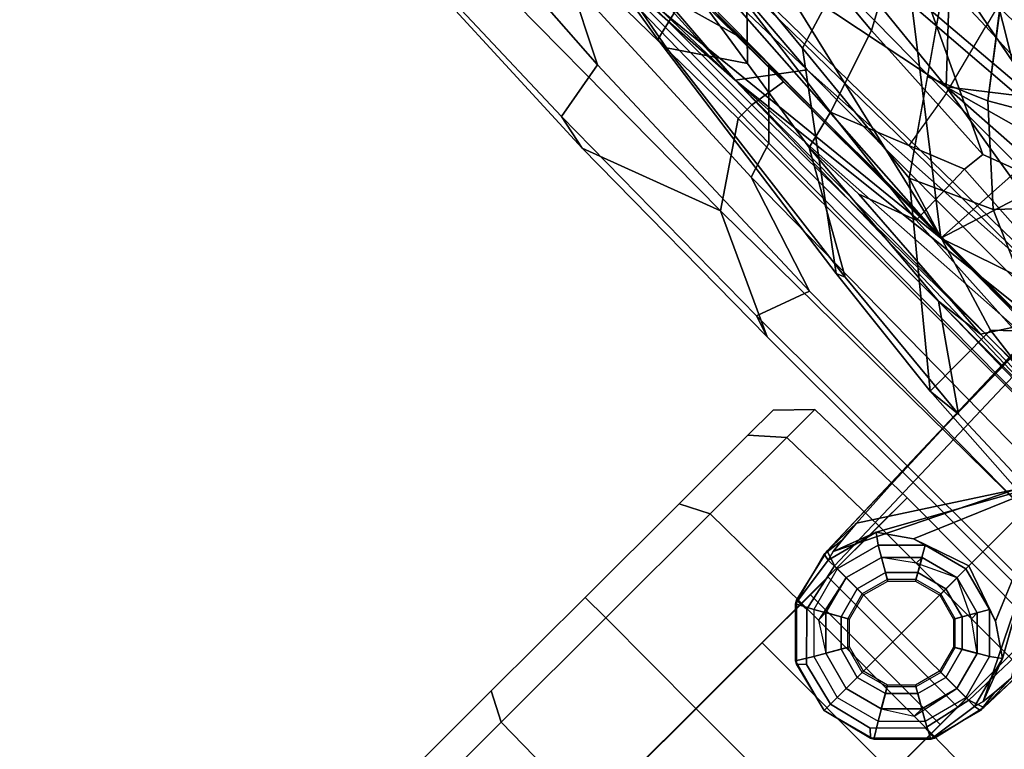
# Model space of a CAD drawing. Units: inches. Extents: x -2 to 313, y -6 to 112.
# Drawn here: x 22 to 26, y 35 to 38 of the extents above; entities that cross this region are included whole.
import ezdxf

# ---------------------------------------------------------------- set-up
doc = ezdxf.new("R2010")
doc.units = ezdxf.units.IN
doc.header["$MEASUREMENT"] = 0
for name, color, linetype in [('SEAT-BACK', 5, 'Continuous'), ('SEAT-BACKFABRIC', 5, 'Continuous'), ('SEAT-BASE', 5, 'Continuous'), ('SEAT-CASTER', 5, 'Continuous'), ('SEAT-FRAME', 5, 'Continuous'), ('TABLE-TOP', 6, 'Continuous'), ('TABLE-TOPEDGE', 6, 'Continuous')]:
    doc.layers.add(name, color=color, linetype=linetype)
doc.layers.add('SEAT-FABRIC', color=5, linetype='Continuous', lineweight=9)

# ---------------------------------------------------------------- blocks, each defined once
blk = doc.blocks.new('UDV6ATS_3060L04E1_3T')
at = {"layer": 'TABLE-TOP'}
for points in [[(57.88, 0, 29), (0, 0, 29), (0, -28.88, 29), (57.88, -28.88, 29)], [(0, -28.88, 27.824), (0, 0, 27.824), (57.88, 0, 27.824), (57.88, -28.88, 27.824)]]:
    blk.add_3dface(points, dxfattribs=at)
at = {"layer": 'TABLE-TOPEDGE'}
blk.add_3dface([(0, -28.88, 27.824), (57.88, -28.88, 27.824), (57.88, -28.88, 29), (0, -28.88, 29)], dxfattribs=at)
blk = doc.blocks.new('1MIRRA2_ARMS_ADJLUMBAR_BFLY_0T')
at = {"layer": 'SEAT-BACK'}
for points in [[(-11.1988, 6.3178, 40.8101), (-11.4824, 4.7925, 40.3815), (-11.4012, 2.0448, 40.0462)], [(-11.1988, 6.3178, 40.8101), (-11.4012, 2.0448, 40.0462), (-11.2294, 4.3029, 40.4547)], [(-11.4481, 2.7967, 39.8398), (-11.4012, 2.0448, 40.0462), (-11.4824, 4.7925, 40.3815)], [(-11.2294, 4.3029, 40.4547), (-11.4012, 2.0448, 40.0462), (-11.1673, 1.8706, 40.0249)], [(-11.2294, 4.3029, 40.4547), (-11.1673, 1.8706, 40.0249), (-11.0938, 2.777, 39.975)], [(-11.4481, 2.7967, 39.8398), (-11.2438, 4.1012, 40.0221), (-11.2679, 2.1621, 39.713)], [(-11.2679, 2.1621, 39.713), (-11.2438, 4.1012, 40.0221), (-11.2658, 1.0112, 39.6228)], [(-11.2438, 4.1012, 40.0221), (-11.1519, 2.8063, 39.7483), (-11.2658, 1.0112, 39.6228)], [(-10.8204, 1.4261, 39.6199), (-10.6571, 3.0174, 39.688), (-11.0938, 2.777, 39.975)], [(-10.8204, 1.4261, 39.6199), (-10.4484, 1.7752, 39.0961), (-10.6571, 3.0174, 39.688)], [(-11.2743, 0, 39.5936), (-11.4541, 0, 39.7441), (-11.4481, 2.7967, 39.8398)], [(-11.4012, 2.0448, 40.0462), (-11.4481, 2.7967, 39.8398), (-11.4541, 0, 39.7441)], [(-11.2743, 0, 39.5936), (-11.4481, 2.7967, 39.8398), (-11.2658, 1.0112, 39.6228)], [(-11.2679, 2.1621, 39.713), (-11.2658, 1.0112, 39.6228), (-11.4481, 2.7967, 39.8398)], [(-11.1519, 2.8063, 39.7483), (-10.8492, 2.7868, 39.4556), (-11.2658, 1.0112, 39.6228)], [(-10.8492, 2.7868, 39.4556), (-10.6853, 1.7569, 39.0235), (-11.2658, 1.0112, 39.6228)], [(-11.1673, 1.8706, 40.0249), (-11.0552, 0.0002, 39.788), (-11.0938, 2.777, 39.975)], [(-11.0552, 0.0002, 39.788), (-10.8204, 1.4261, 39.6199), (-11.0938, 2.777, 39.975)], [(-11.4541, 0, 39.7441), (-11.4144, -0.0079, 39.8957), (-11.4012, 2.0448, 40.0462)], [(-11.4144, -0.0079, 39.8957), (-11.1732, 0, 39.9653), (-11.4012, 2.0448, 40.0462)], [(-11.4012, 2.0448, 40.0462), (-11.1732, 0, 39.9653), (-11.1673, 1.8706, 40.0249)], [(-11.1732, 0, 39.9653), (-11.0552, 0.0002, 39.788), (-11.1673, 1.8706, 40.0249)], [(-10.3796, 1.0013, 38.8816), (-10.2515, 1.4996, 38.5594), (-10.2503, 1.8827, 38.6158)], [(-11.2658, 1.0112, 39.6228), (-10.6853, 1.7569, 39.0235), (-10.6241, 0.9728, 38.8298)], [(-10.4484, 1.7752, 39.0961), (-10.8204, 1.4261, 39.6199), (-10.4318, 0.9302, 38.9805)], [(-10.4978, 1.6246, 38.6276), (-10.6241, 0.9728, 38.8298), (-10.6853, 1.7569, 39.0235)], [(-10.4484, 1.7752, 39.0961), (-10.4318, 0.9302, 38.9805), (-10.4079, 1.6995, 39.0007)], [(-10.3796, 1.0013, 38.8816), (-10.4079, 1.6995, 39.0007), (-10.4318, 0.9302, 38.9805)], [(-10.4978, 1.6246, 38.6276), (-10.3752, 1.3733, 38.2981), (-10.6241, 0.9728, 38.8298)], [(-10.8204, 1.4261, 39.6199), (-11.0552, 0.0002, 39.788), (-10.7274, 0, 39.4503)], [(-10.4256, 0, 38.9917), (-10.4318, 0.9302, 38.9805), (-10.8204, 1.4261, 39.6199)], [(-10.8204, 1.4261, 39.6199), (-10.7274, 0, 39.4503), (-10.4256, 0, 38.9917)], [(-11.2658, 1.0112, 39.6228), (-10.9237, 0, 39.2659), (-11.2743, 0, 39.5936)], [(-11.2658, 1.0112, 39.6228), (-10.6524, 0.8185, 38.8637), (-10.9237, 0, 39.2659)], [(-10.6241, 0.9728, 38.8298), (-10.6524, 0.8185, 38.8637), (-11.2658, 1.0112, 39.6228)]]:
    blk.add_3dface(points, dxfattribs=at)
for points, invisible_edges in [([(-10.3796, 1.0013, 38.8816), (-10.2503, 1.8827, 38.6158), (-10.3657, 1.7489, 38.9205)], 12), ([(-10.4079, 1.6995, 39.0007), (-10.3796, 1.0013, 38.8816), (-10.3657, 1.7489, 38.9205)], 2)]:
    blk.add_3dface(points, dxfattribs=dict(at, invisible_edges=invisible_edges))
at = {"layer": 'SEAT-BACKFABRIC'}
for points in [[(-10.8277, 2.53, 39.8629), (-10.8397, 1.4076, 39.7457), (-10.5363, 1.4847, 39.3694), (-10.4987, 2.6314, 39.4962)], [(-10.5363, 1.4847, 39.3694), (-10.4987, 2.6314, 39.4962), (-10.2712, 2.6233, 38.9609), (-10.2655, 1.5548, 38.7366)], [(-11.0934, 1.3658, 39.9486), (-11.1083, 2.4112, 40.0609), (-10.8277, 2.53, 39.8629), (-10.8397, 1.4076, 39.7457)], [(-10.2587, 0, 38.6507), (-10.2655, 1.5548, 38.7366), (-10.5363, 1.4847, 39.3694), (-10.605, 0, 39.4017)], [(-10.5363, 1.4847, 39.3694), (-10.605, 0, 39.4017), (-10.8404, 0, 39.6819), (-10.8397, 1.4076, 39.7457)], [(-10.8404, 0, 39.6819), (-10.8397, 1.4076, 39.7457), (-11.0934, 1.3658, 39.9486), (-11.085, 0, 39.8956)]]:
    blk.add_3dface(points, dxfattribs=at)
at = {"layer": 'SEAT-BASE'}
for points in [[(-12.4775, 0.445, 4.6477), (-12.5, 0.3817, 4.7238), (-1.6965, 0.704, 8.1735), (-1.6803, 0.7723, 8.0987)], [(-12.4775, 0.445, 4.6477), (-12.5, 0.3817, 4.7238), (-1.6965, 0.704, 8.1735), (-1.6803, 0.7723, 8.0987)], [(-12.4775, 0.445, 4.6477), (-1.6803, 0.7723, 8.0987), (-1.6783, 0.7512, 7.9856), (-11.7886, 0.4644, 4.8238)], [(-12.4775, 0.445, 4.6477), (-1.6803, 0.7723, 8.0987), (-1.6783, 0.7512, 7.9856), (-11.7886, 0.4644, 4.8238)], [(-11.7886, 0.4644, 4.8238), (-1.6986, 0.6567, 7.914), (-1.6783, 0.7512, 7.9856)], [(-11.7886, 0.4644, 4.8238), (-1.6986, 0.6567, 7.914), (-1.6783, 0.7512, 7.9856)], [(-12.5, 0.3817, 4.7238), (-12.5, 0, 4.7639), (-1.6965, 0, 8.2213), (-1.6965, 0.704, 8.1735)], [(-12.5, 0.3817, 4.7238), (-12.5, 0, 4.7639), (-1.6965, 0, 8.2213), (-1.6965, 0.704, 8.1735)], [(-12.7051, 0.392, 4.5892), (-12.4775, 0.445, 4.6477), (-12.4958, 0.4444, 4.5257), (-12.718, 0.3849, 4.5257)], [(-12.7051, 0.392, 4.5892), (-12.4775, 0.445, 4.6477), (-12.4958, 0.4444, 4.5257), (-12.718, 0.3849, 4.5257)], [(-12.501, 0.4161, 3.8341), (-12.718, 0.3849, 4.5257), (-12.4958, 0.4444, 4.5257), (-12.501, 0.4161, 3.8341)], [(-12.501, 0.4161, 3.8341), (-12.718, 0.3849, 4.5257), (-12.4958, 0.4444, 4.5257), (-12.501, 0.4161, 3.8341)], [(-12.4775, 0.445, 4.6477), (-12.7051, 0.392, 4.5892), (-12.7018, 0.338, 4.6617), (-12.5, 0.3817, 4.7238)], [(-12.4775, 0.445, 4.6477), (-12.7051, 0.392, 4.5892), (-12.7018, 0.338, 4.6617), (-12.5, 0.3817, 4.7238)], [(-12.463, 0.4264, 4.1069), (-12.501, 0.4161, 3.8341), (-12.4958, 0.4444, 4.5257), (-12.4046, 0.4331, 4.2651)], [(-12.463, 0.4264, 4.1069), (-12.501, 0.4161, 3.8341), (-12.4958, 0.4444, 4.5257), (-12.4046, 0.4331, 4.2651)], [(-12.4775, 0.445, 4.6477), (-12.3163, 0.4404, 4.424), (-12.4046, 0.4331, 4.2651), (-12.4958, 0.4444, 4.5257)], [(-12.4775, 0.445, 4.6477), (-12.3163, 0.4404, 4.424), (-12.4046, 0.4331, 4.2651), (-12.4958, 0.4444, 4.5257)], [(-12.3163, 0.4404, 4.424), (-12.4775, 0.445, 4.6477), (-11.7886, 0.4644, 4.8238), (-12.1175, 0.452, 4.6457)], [(-12.3163, 0.4404, 4.424), (-12.4775, 0.445, 4.6477), (-11.7886, 0.4644, 4.8238), (-12.1175, 0.452, 4.6457)], [(-12.4046, 0.4331, 4.2651), (-12.3163, 0.4404, 4.424), (-11.7693, 0.0851, 4.2852), (-12.463, 0.4264, 4.1069)], [(-12.4046, 0.4331, 4.2651), (-12.3163, 0.4404, 4.424), (-11.7693, 0.0851, 4.2852), (-12.463, 0.4264, 4.1069)], [(-12.5, 0.3661, 2.4045), (-12.6831, 0.3171, 2.4045), (-12.718, 0.3849, 4.5257), (-12.501, 0.4161, 3.8341)], [(-12.5, 0.3661, 2.4045), (-12.6831, 0.3171, 2.4045), (-12.718, 0.3849, 4.5257), (-12.501, 0.4161, 3.8341)], [(-12.2851, 0.3587, 3.8946), (-12.501, 0.4161, 3.8341), (-12.463, 0.4264, 4.1069)], [(-12.2851, 0.3587, 3.8946), (-12.501, 0.4161, 3.8341), (-12.463, 0.4264, 4.1069)], [(-12.501, 0.4161, 3.8341), (-12.2851, 0.3587, 3.8946), (-12.3169, 0.3171, 2.4045), (-12.5, 0.3661, 2.4045)], [(-12.501, 0.4161, 3.8341), (-12.2851, 0.3587, 3.8946), (-12.3169, 0.3171, 2.4045), (-12.5, 0.3661, 2.4045)], [(-12.463, 0.4264, 4.1069), (-11.7693, 0.0851, 4.2852), (-11.776, 0.076, 4.0374), (-12.2851, 0.3587, 3.8946)], [(-12.463, 0.4264, 4.1069), (-11.7693, 0.0851, 4.2852), (-11.776, 0.076, 4.0374), (-12.2851, 0.3587, 3.8946)], [(-12.7051, 0.392, 4.5892), (-12.718, 0.3849, 4.5257), (-12.8807, 0.2222, 4.5257), (-12.8874, 0.2102, 4.5401)], [(-12.8874, 0.2102, 4.5401), (-12.8596, 0.1817, 4.6092), (-12.7018, 0.338, 4.6617), (-12.7051, 0.392, 4.5892)], [(-12.7051, 0.392, 4.5892), (-12.718, 0.3849, 4.5257), (-12.8807, 0.2222, 4.5257), (-12.8874, 0.2102, 4.5401)], [(-12.8874, 0.2102, 4.5401), (-12.8596, 0.1817, 4.6092), (-12.7018, 0.338, 4.6617), (-12.7051, 0.392, 4.5892)], [(-12.6831, 0.3171, 2.4045), (-12.8171, 0.1831, 2.4045), (-12.8807, 0.2222, 4.5257), (-12.718, 0.3849, 4.5257)], [(-12.6831, 0.3171, 2.4045), (-12.8171, 0.1831, 2.4045), (-12.8807, 0.2222, 4.5257), (-12.718, 0.3849, 4.5257)], [(-12.5, 0.3661, 2.4045), (-12.6831, 0.3171, 2.4045), (-12.626, 0.2182, 2.4045), (-12.5, 0.252, 2.4045)], [(-12.5, 0.3661, 2.4045), (-12.6831, 0.3171, 2.4045), (-12.626, 0.2182, 2.4045), (-12.5, 0.252, 2.4045)], [(-12.5, 0.3661, 2.4045), (-12.3169, 0.3171, 2.4045), (-12.374, 0.2182, 2.4045), (-12.5, 0.252, 2.4045)], [(-12.5, 0.3661, 2.4045), (-12.3169, 0.3171, 2.4045), (-12.374, 0.2182, 2.4045), (-12.5, 0.252, 2.4045)], [(-12.2851, 0.3587, 3.8946), (-12.1984, 0.2333, 2.8386), (-12.1829, 0.1831, 2.4045), (-12.3169, 0.3171, 2.4045)], [(-12.2851, 0.3587, 3.8946), (-12.1984, 0.2333, 2.8386), (-12.1829, 0.1831, 2.4045), (-12.3169, 0.3171, 2.4045)], [(-12.6831, 0.3171, 2.4045), (-12.8171, 0.1831, 2.4045), (-12.7182, 0.126, 2.4045), (-12.626, 0.2182, 2.4045)], [(-12.6831, 0.3171, 2.4045), (-12.8171, 0.1831, 2.4045), (-12.7182, 0.126, 2.4045), (-12.626, 0.2182, 2.4045)], [(-12.3169, 0.3171, 2.4045), (-12.1829, 0.1831, 2.4045), (-12.2818, 0.126, 2.4045), (-12.374, 0.2182, 2.4045)], [(-12.3169, 0.3171, 2.4045), (-12.1829, 0.1831, 2.4045), (-12.2818, 0.126, 2.4045), (-12.374, 0.2182, 2.4045)], [(-12.5, 0.252, 2.4045), (-12.626, 0.2182, 2.4045), (-12.6117, 0.1935, 2.5226), (-12.5, 0.2234, 2.5226)], [(-12.5, 0.252, 2.4045), (-12.626, 0.2182, 2.4045), (-12.6117, 0.1935, 2.5226), (-12.5, 0.2234, 2.5226)], [(-12.5, 0.252, 2.4045), (-12.374, 0.2182, 2.4045), (-12.3883, 0.1935, 2.5226), (-12.5, 0.2234, 2.5226)], [(-12.5, 0.252, 2.4045), (-12.374, 0.2182, 2.4045), (-12.3883, 0.1935, 2.5226), (-12.5, 0.2234, 2.5226)], [(-12.8171, 0.1831, 2.4045), (-12.8661, 0, 2.4045), (-12.9402, 0, 4.5257), (-12.8807, 0.2222, 4.5257)], [(-12.8171, 0.1831, 2.4045), (-12.8661, 0, 2.4045), (-12.9402, 0, 4.5257), (-12.8807, 0.2222, 4.5257)], [(-12.8874, 0.2102, 4.5401), (-12.8807, 0.2222, 4.5257), (-12.9402, 0, 4.5257), (-12.8874, 0.2102, 4.5401)], [(-12.8874, 0.2102, 4.5401), (-12.8807, 0.2222, 4.5257), (-12.9402, 0, 4.5257), (-12.8874, 0.2102, 4.5401)], [(-12.8874, 0.2102, 4.5401), (-12.9402, 0, 4.5257), (-12.9049, 0, 4.5942), (-12.8596, 0.1817, 4.6092)], [(-12.8874, 0.2102, 4.5401), (-12.9402, 0, 4.5257), (-12.9049, 0, 4.5942), (-12.8596, 0.1817, 4.6092)], [(-12.626, 0.2182, 2.4045), (-12.7182, 0.126, 2.4045), (-12.6935, 0.1117, 2.5226), (-12.6117, 0.1935, 2.5226)], [(-12.626, 0.2182, 2.4045), (-12.7182, 0.126, 2.4045), (-12.6935, 0.1117, 2.5226), (-12.6117, 0.1935, 2.5226)], [(-12.374, 0.2182, 2.4045), (-12.2818, 0.126, 2.4045), (-12.3065, 0.1117, 2.5226), (-12.3883, 0.1935, 2.5226)], [(-12.374, 0.2182, 2.4045), (-12.2818, 0.126, 2.4045), (-12.3065, 0.1117, 2.5226), (-12.3883, 0.1935, 2.5226)], [(-12.1984, 0.2333, 2.8386), (-11.7846, 0.059, 3.5418), (-11.7549, 0, 3.4975), (-12.1172, 0, 2.8824)], [(-12.1984, 0.2333, 2.8386), (-11.7846, 0.059, 3.5418), (-11.7549, 0, 3.4975), (-12.1172, 0, 2.8824)], [(-12.1984, 0.2333, 2.8386), (-12.1172, 0, 2.8824), (-12.1339, 0, 2.4045), (-12.1829, 0.1831, 2.4045)], [(-12.1984, 0.2333, 2.8386), (-12.1172, 0, 2.8824), (-12.1339, 0, 2.4045), (-12.1829, 0.1831, 2.4045)], [(-12.8171, 0.1831, 2.4045), (-12.8661, 0, 2.4045), (-12.752, 0, 2.4045), (-12.7182, 0.126, 2.4045)], [(-12.8171, 0.1831, 2.4045), (-12.8661, 0, 2.4045), (-12.752, 0, 2.4045), (-12.7182, 0.126, 2.4045)], [(-12.1829, 0.1831, 2.4045), (-12.1339, 0, 2.4045), (-12.248, 0, 2.4045), (-12.2818, 0.126, 2.4045)], [(-12.1829, 0.1831, 2.4045), (-12.1339, 0, 2.4045), (-12.248, 0, 2.4045), (-12.2818, 0.126, 2.4045)], [(-12.7182, 0.126, 2.4045), (-12.752, 0, 2.4045), (-12.7234, 0, 2.5226), (-12.6935, 0.1117, 2.5226)], [(-12.7182, 0.126, 2.4045), (-12.752, 0, 2.4045), (-12.7234, 0, 2.5226), (-12.6935, 0.1117, 2.5226)], [(-12.2818, 0.126, 2.4045), (-12.248, 0, 2.4045), (-12.2766, 0, 2.5226), (-12.3065, 0.1117, 2.5226)], [(-12.2818, 0.126, 2.4045), (-12.248, 0, 2.4045), (-12.2766, 0, 2.5226), (-12.3065, 0.1117, 2.5226)], [(-12.9402, 0, 4.5257), (-12.8661, 0, 2.4045), (-12.8171, -0.1831, 2.4045), (-12.8807, -0.2222, 4.5257)], [(-12.9402, 0, 4.5257), (-12.8661, 0, 2.4045), (-12.8171, -0.1831, 2.4045), (-12.8807, -0.2222, 4.5257)], [(-12.9049, 0, 4.5942), (-12.9402, 0, 4.5257), (-12.8874, -0.2102, 4.5401), (-12.8596, -0.1817, 4.6092)], [(-12.9049, 0, 4.5942), (-12.9402, 0, 4.5257), (-12.8874, -0.2102, 4.5401), (-12.8596, -0.1817, 4.6092)], [(-12.752, 0, 2.4045), (-12.8661, 0, 2.4045), (-12.8171, -0.1831, 2.4045), (-12.7182, -0.126, 2.4045)], [(-12.752, 0, 2.4045), (-12.8661, 0, 2.4045), (-12.8171, -0.1831, 2.4045), (-12.7182, -0.126, 2.4045)], [(-12.7234, 0, 2.5226), (-12.752, 0, 2.4045), (-12.7182, -0.126, 2.4045), (-12.6935, -0.1117, 2.5226)], [(-12.7234, 0, 2.5226), (-12.752, 0, 2.4045), (-12.7182, -0.126, 2.4045), (-12.6935, -0.1117, 2.5226)], [(-1.6965, 0, 8.2213), (-12.5, 0, 4.7639), (-12.5, -0.3817, 4.7238), (-1.6965, -0.704, 8.1735)], [(-1.6965, 0, 8.2213), (-12.5, 0, 4.7639), (-12.5, -0.3817, 4.7238), (-1.6965, -0.704, 8.1735)], [(-12.2766, 0, 2.5226), (-12.248, 0, 2.4045), (-12.2818, -0.126, 2.4045), (-12.3065, -0.1117, 2.5226)], [(-12.2766, 0, 2.5226), (-12.248, 0, 2.4045), (-12.2818, -0.126, 2.4045), (-12.3065, -0.1117, 2.5226)], [(-12.248, 0, 2.4045), (-12.1339, 0, 2.4045), (-12.1829, -0.1831, 2.4045), (-12.2818, -0.126, 2.4045)], [(-12.248, 0, 2.4045), (-12.1339, 0, 2.4045), (-12.1829, -0.1831, 2.4045), (-12.2818, -0.126, 2.4045)], [(-11.7549, 0, 3.4975), (-11.7846, -0.059, 3.5418), (-12.1984, -0.2333, 2.8386), (-12.1172, 0, 2.8824)], [(-11.7549, 0, 3.4975), (-11.7846, -0.059, 3.5418), (-12.1984, -0.2333, 2.8386), (-12.1172, 0, 2.8824)], [(-12.1339, 0, 2.4045), (-12.1172, 0, 2.8824), (-12.1984, -0.2333, 2.8386), (-12.1829, -0.1831, 2.4045)], [(-12.1339, 0, 2.4045), (-12.1172, 0, 2.8824), (-12.1984, -0.2333, 2.8386), (-12.1829, -0.1831, 2.4045)], [(-12.9402, 0, 4.5257), (-12.8807, -0.2222, 4.5257), (-12.8874, -0.2102, 4.5401)], [(-12.9402, 0, 4.5257), (-12.8807, -0.2222, 4.5257), (-12.8874, -0.2102, 4.5401)], [(-11.776, -0.076, 4.0374), (-11.7693, -0.0851, 4.2852), (-12.463, -0.4264, 4.1069), (-12.2851, -0.3587, 3.8946)], [(-11.776, -0.076, 4.0374), (-11.7693, -0.0851, 4.2852), (-12.463, -0.4264, 4.1069), (-12.2851, -0.3587, 3.8946)], [(-12.6935, -0.1117, 2.5226), (-12.7182, -0.126, 2.4045), (-12.626, -0.2182, 2.4045), (-12.6117, -0.1935, 2.5226)], [(-12.6935, -0.1117, 2.5226), (-12.7182, -0.126, 2.4045), (-12.626, -0.2182, 2.4045), (-12.6117, -0.1935, 2.5226)], [(-11.7693, -0.0851, 4.2852), (-12.3163, -0.4404, 4.424), (-12.4046, -0.4331, 4.2651), (-12.463, -0.4264, 4.1069)], [(-11.7693, -0.0851, 4.2852), (-12.3163, -0.4404, 4.424), (-12.4046, -0.4331, 4.2651), (-12.463, -0.4264, 4.1069)], [(-12.3065, -0.1117, 2.5226), (-12.2818, -0.126, 2.4045), (-12.374, -0.2182, 2.4045), (-12.3883, -0.1935, 2.5226)], [(-12.3065, -0.1117, 2.5226), (-12.2818, -0.126, 2.4045), (-12.374, -0.2182, 2.4045), (-12.3883, -0.1935, 2.5226)], [(-12.7182, -0.126, 2.4045), (-12.8171, -0.1831, 2.4045), (-12.6831, -0.3171, 2.4045), (-12.626, -0.2182, 2.4045)], [(-12.7182, -0.126, 2.4045), (-12.8171, -0.1831, 2.4045), (-12.6831, -0.3171, 2.4045), (-12.626, -0.2182, 2.4045)], [(-12.2818, -0.126, 2.4045), (-12.1829, -0.1831, 2.4045), (-12.3169, -0.3171, 2.4045), (-12.374, -0.2182, 2.4045)], [(-12.2818, -0.126, 2.4045), (-12.1829, -0.1831, 2.4045), (-12.3169, -0.3171, 2.4045), (-12.374, -0.2182, 2.4045)], [(-12.7018, -0.338, 4.6617), (-12.8596, -0.1817, 4.6092), (-12.8874, -0.2102, 4.5401), (-12.7051, -0.392, 4.5892)], [(-12.7018, -0.338, 4.6617), (-12.8596, -0.1817, 4.6092), (-12.8874, -0.2102, 4.5401), (-12.7051, -0.392, 4.5892)], [(-12.8807, -0.2222, 4.5257), (-12.8171, -0.1831, 2.4045), (-12.6831, -0.3171, 2.4045), (-12.718, -0.3849, 4.5257)], [(-12.8807, -0.2222, 4.5257), (-12.8171, -0.1831, 2.4045), (-12.6831, -0.3171, 2.4045), (-12.718, -0.3849, 4.5257)], [(-12.6117, -0.1935, 2.5226), (-12.626, -0.2182, 2.4045), (-12.5, -0.252, 2.4045), (-12.5, -0.2234, 2.5226)], [(-12.6117, -0.1935, 2.5226), (-12.626, -0.2182, 2.4045), (-12.5, -0.252, 2.4045), (-12.5, -0.2234, 2.5226)], [(-12.3883, -0.1935, 2.5226), (-12.374, -0.2182, 2.4045), (-12.5, -0.252, 2.4045), (-12.5, -0.2234, 2.5226)], [(-12.3883, -0.1935, 2.5226), (-12.374, -0.2182, 2.4045), (-12.5, -0.252, 2.4045), (-12.5, -0.2234, 2.5226)], [(-12.1829, -0.1831, 2.4045), (-12.1984, -0.2333, 2.8386), (-12.2851, -0.3587, 3.8946), (-12.3169, -0.3171, 2.4045)], [(-12.1829, -0.1831, 2.4045), (-12.1984, -0.2333, 2.8386), (-12.2851, -0.3587, 3.8946), (-12.3169, -0.3171, 2.4045)], [(-12.8807, -0.2222, 4.5257), (-12.718, -0.3849, 4.5257), (-12.7051, -0.392, 4.5892), (-12.8874, -0.2102, 4.5401)], [(-12.8807, -0.2222, 4.5257), (-12.718, -0.3849, 4.5257), (-12.7051, -0.392, 4.5892), (-12.8874, -0.2102, 4.5401)], [(-12.626, -0.2182, 2.4045), (-12.6831, -0.3171, 2.4045), (-12.5, -0.3661, 2.4045), (-12.5, -0.252, 2.4045)], [(-12.626, -0.2182, 2.4045), (-12.6831, -0.3171, 2.4045), (-12.5, -0.3661, 2.4045), (-12.5, -0.252, 2.4045)], [(-12.374, -0.2182, 2.4045), (-12.3169, -0.3171, 2.4045), (-12.5, -0.3661, 2.4045), (-12.5, -0.252, 2.4045)], [(-12.374, -0.2182, 2.4045), (-12.3169, -0.3171, 2.4045), (-12.5, -0.3661, 2.4045), (-12.5, -0.252, 2.4045)], [(-12.718, -0.3849, 4.5257), (-12.6831, -0.3171, 2.4045), (-12.5, -0.3661, 2.4045), (-12.501, -0.4161, 3.8341)], [(-12.718, -0.3849, 4.5257), (-12.6831, -0.3171, 2.4045), (-12.5, -0.3661, 2.4045), (-12.501, -0.4161, 3.8341)], [(-12.7018, -0.338, 4.6617), (-12.7051, -0.392, 4.5892), (-12.4775, -0.445, 4.6477), (-12.5, -0.3817, 4.7238)], [(-12.7018, -0.338, 4.6617), (-12.7051, -0.392, 4.5892), (-12.4775, -0.445, 4.6477), (-12.5, -0.3817, 4.7238)], [(-12.3169, -0.3171, 2.4045), (-12.2851, -0.3587, 3.8946), (-12.501, -0.4161, 3.8341), (-12.5, -0.3661, 2.4045)], [(-12.3169, -0.3171, 2.4045), (-12.2851, -0.3587, 3.8946), (-12.501, -0.4161, 3.8341), (-12.5, -0.3661, 2.4045)], [(-12.4958, -0.4444, 4.5257), (-12.718, -0.3849, 4.5257), (-12.501, -0.4161, 3.8341)], [(-12.4958, -0.4444, 4.5257), (-12.718, -0.3849, 4.5257), (-12.501, -0.4161, 3.8341)], [(-12.4958, -0.4444, 4.5257), (-12.4775, -0.445, 4.6477), (-12.7051, -0.392, 4.5892), (-12.718, -0.3849, 4.5257)], [(-12.4958, -0.4444, 4.5257), (-12.4775, -0.445, 4.6477), (-12.7051, -0.392, 4.5892), (-12.718, -0.3849, 4.5257)], [(-12.463, -0.4264, 4.1069), (-12.501, -0.4161, 3.8341), (-12.2851, -0.3587, 3.8946)], [(-12.463, -0.4264, 4.1069), (-12.501, -0.4161, 3.8341), (-12.2851, -0.3587, 3.8946)], [(-1.6965, -0.704, 8.1735), (-12.5, -0.3817, 4.7238), (-12.4775, -0.445, 4.6477), (-1.6803, -0.7723, 8.0987)], [(-1.6965, -0.704, 8.1735), (-12.5, -0.3817, 4.7238), (-12.4775, -0.445, 4.6477), (-1.6803, -0.7723, 8.0987)], [(-12.4958, -0.4444, 4.5257), (-12.501, -0.4161, 3.8341), (-12.463, -0.4264, 4.1069), (-12.4046, -0.4331, 4.2651)], [(-12.4958, -0.4444, 4.5257), (-12.501, -0.4161, 3.8341), (-12.463, -0.4264, 4.1069), (-12.4046, -0.4331, 4.2651)], [(-12.4046, -0.4331, 4.2651), (-12.3163, -0.4404, 4.424), (-12.4775, -0.445, 4.6477), (-12.4958, -0.4444, 4.5257)], [(-12.4046, -0.4331, 4.2651), (-12.3163, -0.4404, 4.424), (-12.4775, -0.445, 4.6477), (-12.4958, -0.4444, 4.5257)], [(-11.7886, -0.4644, 4.8238), (-12.4775, -0.445, 4.6477), (-12.3163, -0.4404, 4.424), (-12.1175, -0.452, 4.6457)], [(-11.7886, -0.4644, 4.8238), (-12.4775, -0.445, 4.6477), (-12.3163, -0.4404, 4.424), (-12.1175, -0.452, 4.6457)], [(-1.6783, -0.7512, 7.9856), (-1.6803, -0.7723, 8.0987), (-12.4775, -0.445, 4.6477), (-11.7886, -0.4644, 4.8238)], [(-1.6783, -0.7512, 7.9856), (-1.6803, -0.7723, 8.0987), (-12.4775, -0.445, 4.6477), (-11.7886, -0.4644, 4.8238)]]:
    blk.add_3dface(points, dxfattribs=at)
for points, invisible_edges in [([(-1.6986, 0.6567, 7.914), (-1.9086, 0.2058, 7.4174), (-11.7693, 0.0851, 4.2852), (-11.7886, 0.4644, 4.8238)], 5), ([(-1.6986, 0.6567, 7.914), (-1.9086, 0.2058, 7.4174), (-11.7693, 0.0851, 4.2852), (-11.7886, 0.4644, 4.8238)], 5), ([(-12.1175, 0.452, 4.6457), (-11.7886, 0.4644, 4.8238), (-11.7693, 0.0851, 4.2852), (-12.3163, 0.4404, 4.424)], 2), ([(-12.1175, 0.452, 4.6457), (-11.7886, 0.4644, 4.8238), (-11.7693, 0.0851, 4.2852), (-12.3163, 0.4404, 4.424)], 2), ([(-12.5, 0.3817, 4.7238), (-12.7018, 0.338, 4.6617), (-12.5, 0, 4.7639)], 2), ([(-12.5, 0.3817, 4.7238), (-12.7018, 0.338, 4.6617), (-12.5, 0, 4.7639)], 2), ([(-12.1984, 0.2333, 2.8386), (-12.2851, 0.3587, 3.8946), (-11.776, 0.076, 4.0374), (-11.7846, 0.059, 3.5418)], 4), ([(-12.1984, 0.2333, 2.8386), (-12.2851, 0.3587, 3.8946), (-11.776, 0.076, 4.0374), (-11.7846, 0.059, 3.5418)], 4), ([(-12.8596, 0.1817, 4.6092), (-12.9049, 0, 4.5942), (-12.5, 0, 4.7639), (-12.7018, 0.338, 4.6617)], 4), ([(-12.8596, 0.1817, 4.6092), (-12.9049, 0, 4.5942), (-12.5, 0, 4.7639), (-12.7018, 0.338, 4.6617)], 4), ([(-12.5, 0, 4.7639), (-12.9049, 0, 4.5942), (-12.8596, -0.1817, 4.6092), (-12.7018, -0.338, 4.6617)], 8), ([(-12.5, 0, 4.7639), (-12.9049, 0, 4.5942), (-12.8596, -0.1817, 4.6092), (-12.7018, -0.338, 4.6617)], 8), ([(-12.5, 0, 4.7639), (-12.7018, -0.338, 4.6617), (-12.5, -0.3817, 4.7238), (-12.5, 0, 4.7639)], 1), ([(-12.5, 0, 4.7639), (-12.7018, -0.338, 4.6617), (-12.5, -0.3817, 4.7238), (-12.5, 0, 4.7639)], 1), ([(-11.776, -0.076, 4.0374), (-12.2851, -0.3587, 3.8946), (-12.1984, -0.2333, 2.8386), (-11.7846, -0.059, 3.5418)], 8), ([(-11.776, -0.076, 4.0374), (-12.2851, -0.3587, 3.8946), (-12.1984, -0.2333, 2.8386), (-11.7846, -0.059, 3.5418)], 8)]:
    blk.add_3dface(points, dxfattribs=dict(at, invisible_edges=invisible_edges))
at = {"layer": 'SEAT-CASTER'}
for points, invisible_edges in [([(-12.3746, 0.9998, 0.6667), (-14.3649, 1.0031, 1.2), (-14.222, 1.0029, 1.7333), (-12.2317, 0.9995, 1.2)], 5), ([(-12.3746, 0.9998, 0.6667), (-12.765, 1.0004, 0.2763), (-14.222, 1.0029, 0.6667), (-14.3649, 1.0031, 1.2)], 10), ([(-12.3746, 0.9998, 1.7333), (-12.2317, 0.9995, 1.2), (-14.222, 1.0029, 1.7333), (-13.8316, 1.0022, 2.1237)], 10), ([(-13.2983, 1.0013, 0.1334), (-13.8316, 1.0022, 0.2763), (-14.222, 1.0029, 0.6667), (-12.765, 1.0004, 0.2763)], 4), ([(-12.3746, 0.9998, 1.7333), (-13.8316, 1.0022, 2.1237), (-13.2983, 1.0013, 2.2666), (-12.765, 1.0004, 2.1237)], 1), ([(-12.2602, 0.3696, 0.6), (-12.0994, 0.3693, 1.2), (-14.4994, 0.3733, 1.2), (-14.3386, 0.3731, 0.6)], 10), ([(-12.2602, 0.3696, 0.6), (-14.3386, 0.3731, 0.6), (-13.8994, 0.3723, 0.1608), (-12.6994, 0.3703, 0.1608)], 5), ([(-13.2994, 0.3713, 0), (-12.6994, 0.3703, 0.1608), (-13.8994, 0.3723, 0.1608)], 2), ([(-14.5006, -0.3667, 1.2), (-12.1006, -0.3707, 1.2), (-12.2614, -0.3704, 0.6), (-14.3399, -0.3669, 0.6)], 5), ([(-13.9006, -0.3677, 0.1608), (-14.3399, -0.3669, 0.6), (-12.2614, -0.3704, 0.6), (-12.7006, -0.3697, 0.1608)], 10), ([(-13.9006, -0.3677, 0.1608), (-12.7006, -0.3697, 0.1608), (-13.3006, -0.3687, 0), (-13.9006, -0.3677, 0.1608)], 1)]:
    blk.add_3dface(points, dxfattribs=dict(at, invisible_edges=invisible_edges))
for points in [[(-13.8316, 1.0022, 0.2763), (-13.8918, 0.8855, 0.1724), (-14.3261, 0.8862, 0.6067), (-14.222, 1.0029, 0.6667)], [(-14.222, 1.0029, 1.7333), (-14.3261, 0.8862, 1.7933), (-13.8918, 0.8855, 2.2276), (-13.8316, 1.0022, 2.1237)], [(-13.2983, 1.0013, 0.1334), (-13.2985, 0.8845, 0.0134), (-13.8918, 0.8855, 0.1724), (-13.8316, 1.0022, 0.2763)], [(-13.8316, 1.0022, 2.1237), (-13.8918, 0.8855, 2.2276), (-13.2985, 0.8845, 2.3866), (-13.2983, 1.0013, 2.2666)], [(-12.765, 1.0004, 0.2763), (-12.7052, 0.8835, 0.1724), (-13.2985, 0.8845, 0.0134), (-13.2983, 1.0013, 0.1334)], [(-13.2983, 1.0013, 2.2666), (-13.2985, 0.8845, 2.3866), (-12.7052, 0.8835, 2.2276), (-12.765, 1.0004, 2.1237)], [(-12.3746, 0.9998, 0.6667), (-12.2709, 0.8828, 0.6067), (-12.7052, 0.8835, 0.1724), (-12.765, 1.0004, 0.2763)], [(-12.765, 1.0004, 2.1237), (-12.7052, 0.8835, 2.2276), (-12.2709, 0.8828, 1.7933), (-12.3746, 0.9998, 1.7333)], [(-12.3746, 0.9998, 1.7333), (-12.2709, 0.8828, 1.7933), (-12.112, 0.8825, 1.2), (-12.2317, 0.9995, 1.2)], [(-12.2317, 0.9995, 1.2), (-12.112, 0.8825, 1.2), (-12.2709, 0.8828, 0.6067), (-12.3746, 0.9998, 0.6667)], [(-13.8918, 0.8855, 0.1724), (-13.8994, 0.3723, 0.1608), (-14.3386, 0.3731, 0.6), (-14.3261, 0.8862, 0.6067)], [(-14.3261, 0.8862, 1.7933), (-14.3386, 0.3731, 1.8), (-13.8994, 0.3723, 2.2392), (-13.8918, 0.8855, 2.2276)], [(-13.2985, 0.8845, 0.0134), (-13.2994, 0.3713, 0), (-13.8994, 0.3723, 0.1608), (-13.8918, 0.8855, 0.1724)], [(-13.8918, 0.8855, 2.2276), (-13.8994, 0.3723, 2.2392), (-13.2994, 0.3713, 2.4), (-13.2985, 0.8845, 2.3866)], [(-12.7052, 0.8835, 0.1724), (-12.6994, 0.3703, 0.1608), (-13.2994, 0.3713, 0), (-13.2985, 0.8845, 0.0134)], [(-13.2985, 0.8845, 2.3866), (-13.2994, 0.3713, 2.4), (-12.6994, 0.3703, 2.2392), (-12.7052, 0.8835, 2.2276)], [(-12.2709, 0.8828, 0.6067), (-12.2602, 0.3696, 0.6), (-12.6994, 0.3703, 0.1608), (-12.7052, 0.8835, 0.1724)], [(-12.7052, 0.8835, 2.2276), (-12.6994, 0.3703, 2.2392), (-12.2602, 0.3696, 1.8), (-12.2709, 0.8828, 1.7933)], [(-12.2709, 0.8828, 1.7933), (-12.2602, 0.3696, 1.8), (-12.0994, 0.3693, 1.2), (-12.112, 0.8825, 1.2)], [(-12.112, 0.8825, 1.2), (-12.0994, 0.3693, 1.2), (-12.2602, 0.3696, 0.6), (-12.2709, 0.8828, 0.6067)], [(-14.4994, 0.3733, 1.2), (-12.0994, 0.3693, 1.2), (-12.1006, -0.3707, 1.2), (-14.5006, -0.3667, 1.2)], [(-13.8994, 0.3723, 2.2392), (-13.9006, -0.3677, 2.2392), (-13.3006, -0.3687, 2.4), (-13.2994, 0.3713, 2.4)], [(-13.6744, 0.3695, 0.5505), (-13.2994, 0.3688, 0.45), (-13.3006, -0.3687, 0.45), (-13.6756, -0.368, 0.5505)], [(-13.2994, 0.3688, 1.95), (-13.6744, 0.3695, 1.8495), (-13.6756, -0.368, 1.8495), (-13.3006, -0.3687, 1.95)], [(-13.2994, 0.3713, 2.4), (-13.3006, -0.3687, 2.4), (-12.7006, -0.3697, 2.2392), (-12.6994, 0.3703, 2.2392)], [(-13.2994, 0.3688, 0.45), (-12.9244, 0.3682, 0.5505), (-12.9256, -0.3693, 0.5505), (-13.3006, -0.3687, 0.45)], [(-12.9244, 0.3682, 1.8495), (-13.2994, 0.3688, 1.95), (-13.3006, -0.3687, 1.95), (-12.9256, -0.3693, 1.8495)], [(-12.9244, 0.3682, 0.5505), (-12.6499, 0.3677, 0.825), (-12.6511, -0.3698, 0.825), (-12.9256, -0.3693, 0.5505)], [(-12.6499, 0.3677, 1.575), (-12.9244, 0.3682, 1.8495), (-12.9256, -0.3693, 1.8495), (-12.6511, -0.3698, 1.575)], [(-12.6994, 0.3703, 2.2392), (-12.7006, -0.3697, 2.2392), (-12.2614, -0.3704, 1.8), (-12.2602, 0.3696, 1.8)], [(-12.5494, 0.3676, 1.2), (-12.6499, 0.3677, 1.575), (-12.6511, -0.3698, 1.575), (-12.5506, -0.3699, 1.2)], [(-12.6499, 0.3677, 0.825), (-12.5494, 0.3676, 1.2), (-12.5506, -0.3699, 1.2), (-12.6511, -0.3698, 0.825)], [(-12.2602, 0.3696, 1.8), (-12.2614, -0.3704, 1.8), (-12.1006, -0.3707, 1.2), (-12.0994, 0.3693, 1.2)], [(-12.6996, 0.2731, 2.2393), (-12.657, 0.2731, 2.4), (-12.4995, 0.315, 2.4), (-12.4995, 0.315, 2.04)], [(-12.657, 0.2731, 2.4), (-12.6079, 0.1877, 2.6066), (-12.4996, 0.2165, 2.6066), (-12.4995, 0.315, 2.4)], [(-12.4995, 0.315, 2.4), (-12.4996, 0.2165, 2.6066), (-12.3914, 0.1873, 2.6066), (-12.3421, 0.2725, 2.4)], [(-12.4995, 0.315, 2.04), (-12.4995, 0.315, 2.4), (-12.3421, 0.2725, 2.4), (-12.3421, 0.2725, 1.8818)], [(-12.7725, 0.158, 2.2588), (-12.7725, 0.158, 2.4), (-12.657, 0.2731, 2.4), (-12.6996, 0.2731, 2.2393)], [(-12.7725, 0.158, 2.4), (-12.6873, 0.1086, 2.6066), (-12.6079, 0.1877, 2.6066), (-12.657, 0.2731, 2.4)], [(-12.3421, 0.2725, 2.4), (-12.3914, 0.1873, 2.6066), (-12.3123, 0.1079, 2.6066), (-12.2269, 0.157, 2.4)], [(-12.3421, 0.2725, 1.8818), (-12.3421, 0.2725, 2.4), (-12.2269, 0.157, 2.4), (-12.2605, 0.1571, 1.8)], [(-12.815, 0.0005, 2.2701), (-12.815, 0.0005, 2.4), (-12.7725, 0.158, 2.4), (-12.7725, 0.158, 2.2588)], [(-12.815, 0.0005, 2.4), (-12.7165, 0.0004, 2.6066), (-12.6873, 0.1086, 2.6066), (-12.7725, 0.158, 2.4)], [(-12.2269, 0.157, 2.4), (-12.3123, 0.1079, 2.6066), (-12.2835, -0.0004, 2.6066), (-12.185, -0.0005, 2.4)], [(-12.2605, 0.1571, 1.8), (-12.2269, 0.157, 2.4), (-12.185, -0.0005, 2.4), (-12.185, -0.0005, 1.5173)], [(-12.7731, -0.157, 2.2588), (-12.7731, -0.157, 2.4), (-12.815, 0.0005, 2.4), (-12.815, 0.0005, 2.2701)], [(-12.7731, -0.157, 2.4), (-12.6877, -0.1079, 2.6066), (-12.7165, 0.0004, 2.6066), (-12.815, 0.0005, 2.4)], [(-12.185, -0.0005, 2.4), (-12.2835, -0.0004, 2.6066), (-12.3127, -0.1086, 2.6066), (-12.2275, -0.158, 2.4)], [(-12.185, -0.0005, 1.5173), (-12.185, -0.0005, 2.4), (-12.2275, -0.158, 2.4), (-12.261, -0.1579, 1.8)], [(-12.658, -0.2725, 2.4), (-12.6086, -0.1873, 2.6066), (-12.6877, -0.1079, 2.6066), (-12.7731, -0.157, 2.4)], [(-12.2275, -0.158, 2.4), (-12.3127, -0.1086, 2.6066), (-12.3921, -0.1877, 2.6066), (-12.343, -0.2731, 2.4)], [(-12.7005, -0.2725, 2.2393), (-12.658, -0.2725, 2.4), (-12.7731, -0.157, 2.4), (-12.7731, -0.157, 2.2588)], [(-12.261, -0.1579, 1.8), (-12.2275, -0.158, 2.4), (-12.343, -0.2731, 2.4), (-12.343, -0.2731, 1.8818)], [(-12.5005, -0.315, 2.4), (-12.5004, -0.2165, 2.6066), (-12.6086, -0.1873, 2.6066), (-12.658, -0.2725, 2.4)], [(-12.343, -0.2731, 2.4), (-12.3921, -0.1877, 2.6066), (-12.5004, -0.2165, 2.6066), (-12.5005, -0.315, 2.4)], [(-12.5005, -0.315, 2.04), (-12.5005, -0.315, 2.4), (-12.658, -0.2725, 2.4), (-12.7005, -0.2725, 2.2393)], [(-12.343, -0.2731, 1.8818), (-12.343, -0.2731, 2.4), (-12.5005, -0.315, 2.4), (-12.5005, -0.315, 2.04)], [(-12.7006, -0.3697, 0.1608), (-12.7082, -0.8828, 0.1724), (-13.3015, -0.8818, 0.0134), (-13.3006, -0.3687, 0)], [(-13.3006, -0.3687, 2.4), (-13.3015, -0.8818, 2.3866), (-12.7082, -0.8828, 2.2276), (-12.7006, -0.3697, 2.2392)], [(-12.2614, -0.3704, 0.6), (-12.2739, -0.8835, 0.6067), (-12.7082, -0.8828, 0.1724), (-12.7006, -0.3697, 0.1608)], [(-12.7006, -0.3697, 2.2392), (-12.7082, -0.8828, 2.2276), (-12.2739, -0.8835, 1.7933), (-12.2614, -0.3704, 1.8)]]:
    blk.add_3dface(points, dxfattribs=at)
at = {"layer": 'SEAT-FABRIC'}
for points in [[(-3.9076, 7.8919, 18.7115), (-4.3738, 7.5786, 18.572), (-4.3738, -7.5786, 18.572), (-3.9076, -7.8919, 18.7115)], [(-5.0893, 7.0253, 18.3506), (-5.0893, -7.0253, 18.3506), (-4.3738, -7.5786, 18.572), (-4.3738, 7.5786, 18.572)], [(-5.0893, 7.0253, 18.3506), (-5.6144, 0, 17.8784), (-5.0893, -7.0253, 18.3506), (-5.0893, 7.0253, 18.3506)]]:
    blk.add_3dface(points, dxfattribs=at)
at = {"layer": 'SEAT-FRAME'}
for points in [[(-11.528, 3.6127, 38.7077), (-11.5855, 2.8047, 38.5606), (-11.7487, 2.4806, 38.4698), (-11.6795, 3.5512, 38.6448)], [(-12.0298, 2.2874, 38.7913), (-11.815, 1.7156, 39.2437), (-11.8019, 3.4144, 39.4839), (-11.9768, 3.5405, 39.0614)], [(-11.9768, 3.5405, 39.0614), (-11.9653, 3.4892, 38.8828), (-11.998, 2.4357, 38.6793), (-12.0298, 2.2874, 38.7913)], [(-11.7487, 2.4806, 38.4698), (-11.998, 2.4357, 38.6793), (-11.9653, 3.4892, 38.8828), (-11.6795, 3.5512, 38.6448)], [(-11.8019, 3.4144, 39.4839), (-11.815, 1.7156, 39.2437), (-11.5025, 1.9281, 39.8083), (-11.5167, 2.9315, 39.931)], [(-11.5058, 2.3816, 31.0885), (-11.3508, 3.3283, 31.4345), (-10.9774, 3.339, 30.9632), (-11.0663, 2.4861, 30.5742)], [(-11.5044, 2.333, 31.2355), (-11.3331, 3.2598, 31.5593), (-11.3508, 3.3283, 31.4345), (-11.5058, 2.3816, 31.0885)], [(-11.2105, 2.7573, 31.6202), (-11.3331, 3.2598, 31.5593), (-11.5044, 2.333, 31.2355), (-11.3187, 2.0574, 31.3978)], [(-11.5167, 2.9315, 39.931), (-11.4245, 2.5225, 39.9026), (-11.4234, 1.9281, 39.8167), (-11.5025, 1.9281, 39.8083)], [(-11.1507, 2.2289, 31.4372), (-11.0269, 2.8894, 31.6568), (-11.2105, 2.7573, 31.6202), (-11.3187, 2.0574, 31.3978)], [(-11.7487, 2.4806, 38.4698), (-11.5855, 2.8047, 38.5606), (-11.6321, 1.7245, 38.4308), (-11.7898, 1.2335, 38.3464)], [(-11.6321, 1.7245, 38.4308), (-11.5855, 2.8047, 38.5606), (-11.466, 2.7751, 39.0765), (-11.4843, 1.77, 38.9872)], [(-11.4659, 2.7751, 39.0766), (-11.2674, 2.6572, 39.6319), (-11.2617, 1.9942, 39.5683), (-11.4843, 1.77, 38.9872)], [(-11.2674, 2.6572, 39.6319), (-11.2736, 2.6494, 39.6878), (-11.2684, 1.9036, 39.6137), (-11.2617, 1.9942, 39.5683)], [(-11.4245, 2.5225, 39.9026), (-11.4234, 1.9281, 39.8167), (-11.2684, 1.9036, 39.6137), (-11.2736, 2.6494, 39.6878)], [(-11.1187, 1.9441, 30.2342), (-11.0663, 2.4861, 30.5742), (-10.6051, 2.5557, 30.1654), (-10.571, 2.1114, 29.8311)], [(-12.0109, 1.3149, 38.5522), (-11.998, 2.4357, 38.6793), (-11.7487, 2.4806, 38.4698), (-11.7898, 1.2335, 38.3464)], [(-11.1187, 1.9441, 30.2342), (-11.6638, 1.209, 30.753), (-11.5058, 2.3816, 31.0885), (-11.0663, 2.4861, 30.5742)], [(-11.998, 2.4357, 38.6793), (-12.0109, 1.3149, 38.5522), (-12.0394, 1.2248, 38.6879), (-12.0298, 2.2874, 38.7913)], [(-11.6638, 1.209, 30.753), (-11.6486, 1.1725, 30.891), (-11.5044, 2.333, 31.2355), (-11.5058, 2.3816, 31.0885)], [(-10.6478, 1.9215, 30.2446), (-10.6624, 2.3732, 30.6225), (-10.8259, 2.3316, 30.8689), (-10.8725, 1.7984, 30.5218)], [(-11.5044, 2.333, 31.2355), (-11.6486, 1.1725, 30.891), (-11.3823, 1.6429, 31.2666), (-11.3187, 2.0574, 31.3978)], [(-11.1507, 2.2289, 31.4372), (-11.2214, 1.6831, 31.2728), (-10.8725, 1.7984, 30.5218), (-10.8259, 2.3316, 30.8689)], [(-11.815, 1.7156, 39.2437), (-11.815, 1.7156, 39.2437), (-12.0298, 2.2874, 38.7913), (-12.0394, 1.2248, 38.6879)], [(-11.3823, 1.6429, 31.2666), (-11.2214, 1.6831, 31.2728), (-11.1507, 2.2289, 31.4372), (-11.3187, 2.0574, 31.3978)], [(-10.5048, 1.7453, 29.4483), (-11.1852, 1.2715, 29.7276), (-11.1187, 1.9441, 30.2342), (-10.571, 2.1114, 29.8311)], [(-11.2617, 1.9942, 39.5683), (-11.2588, 0, 39.4449), (-11.4963, 0, 38.9111), (-11.4843, 1.77, 38.9872)], [(-11.2684, 1.9036, 39.6137), (-11.2612, 0, 39.5048), (-11.2588, 0, 39.4449), (-11.2617, 1.9942, 39.5683)], [(-11.7315, 0.6068, 30.6407), (-11.6638, 1.209, 30.753), (-11.1187, 1.9441, 30.2342), (-11.1852, 1.2715, 29.7276)], [(-10.6473, 1.6849, 30.0085), (-10.6084, 1.2263, 29.4311), (-10.409, 1.5611, 29.6344), (-10.4408, 1.9704, 30.0211)], [(-11.5025, 1.9281, 39.8083), (-11.815, 1.7156, 39.2437), (-11.7995, 0, 39.1971), (-11.5001, 0, 39.7026)], [(-11.4234, 1.9281, 39.8167), (-11.5025, 1.9281, 39.8083), (-11.5001, 0, 39.7026), (-11.4047, 0, 39.7061)], [(-11.2684, 1.9036, 39.6137), (-11.4234, 1.9281, 39.8167), (-11.4047, 0, 39.7061), (-11.2612, 0, 39.5048)], [(-10.9083, 1.1297, 29.9682), (-10.6473, 1.6849, 30.0085), (-10.6478, 1.9215, 30.2446), (-10.8725, 1.7984, 30.5218)], [(-9.9736, 0.9517, 15.5067), (-10.1068, 0.9559, 15.5626), (-10.0497, 1.8843, 15.6344), (-9.9047, 1.9224, 15.5722)], [(-10.0777, 1.8658, 15.7834), (-10.0497, 1.8843, 15.6344), (-10.1068, 0.9559, 15.5626), (-10.1431, 0.8744, 15.7268)], [(-11.2214, 1.6831, 31.2728), (-11.0025, 1.1403, 30.2367), (-10.9083, 1.1297, 29.9682), (-10.8725, 1.7984, 30.5218)], [(-11.4963, 0, 38.9111), (-11.6521, 0, 38.3481), (-11.6321, 1.7245, 38.4308), (-11.4843, 1.77, 38.9872)], [(-10.4349, 1.5033, 29.089), (-10.7418, 1.2678, 28.9728), (-10.845, 1.5084, 29.5879), (-10.5048, 1.7453, 29.4483)], [(-12.0381, 0, 38.659), (-11.7995, 0, 39.1971), (-11.815, 1.7156, 39.2437), (-12.0394, 1.2248, 38.6879)], [(-11.6321, 1.7245, 38.4308), (-11.6521, 0, 38.3481), (-11.7991, 0, 38.3048), (-11.7898, 1.2335, 38.3464)], [(-11.3823, 1.6429, 31.2666), (-11.3738, 1.3689, 31.2085), (-11.2851, 1.1326, 31.1125), (-11.2214, 1.6831, 31.2728)], [(-11.2214, 1.6831, 31.2728), (-11.2851, 1.1326, 31.1125), (-11.0025, 1.1403, 30.2367), (-11.2214, 1.6831, 31.2728)], [(-10.6084, 1.2263, 29.4311), (-10.6473, 1.6849, 30.0085), (-10.9083, 1.1297, 29.9682), (-10.8352, 0.9378, 29.5282)], [(-11.3823, 1.6429, 31.2666), (-11.6486, 1.1725, 30.891), (-11.7161, 0.4602, 30.7633), (-11.4507, 0.8389, 31.0664)], [(-11.3738, 1.3689, 31.2085), (-11.3823, 1.6429, 31.2666), (-11.4507, 0.8389, 31.0664), (-11.425, 0.6256, 31.0421)], [(-10.409, 1.5611, 29.6344), (-10.3407, 1.2751, 29.2109), (-10.29, 1.374, 29.1852), (-10.356, 1.6286, 29.5559)], [(-10.409, 1.5611, 29.6344), (-10.6084, 1.2263, 29.4311), (-10.5655, 1.0589, 29.1103), (-10.3407, 1.2751, 29.2109)], [(-10.845, 1.5084, 29.5879), (-10.7418, 1.2678, 28.9728), (-11.0351, 0.9439, 28.9947), (-11.1852, 1.2715, 29.7276)], [(-10.3304, 1.3426, 28.4905), (-10.6644, 1.1363, 28.4316), (-10.7418, 1.2678, 28.9728), (-10.4352, 1.5043, 29.0905)], [(-11.3173, 0.5541, 30.9897), (-11.2851, 1.1326, 31.1125), (-11.3738, 1.3689, 31.2085), (-11.425, 0.6256, 31.0421)], [(-12.0394, 1.2248, 38.6879), (-12.0109, 1.3149, 38.5522), (-12.0078, 0, 38.4985), (-12.0381, 0, 38.659)], [(-11.7991, 0, 38.3048), (-12.0078, 0, 38.4985), (-12.0109, 1.3149, 38.5522), (-11.7898, 1.2335, 38.3464)], [(-11.7315, 0.6068, 30.6407), (-11.1852, 1.2715, 29.7276), (-11.3859, 0.6092, 29.589), (-11.7315, 0.6068, 30.6407)], [(-11.0351, 0.9439, 28.9947), (-11.2462, 0.4606, 28.9386), (-11.3859, 0.6092, 29.589), (-11.1852, 1.2715, 29.7276)], [(-10.7418, 1.2678, 28.9728), (-10.6644, 1.1363, 28.4316), (-10.9315, 0.8464, 28.3845), (-11.0351, 0.9439, 28.9947)], [(-11.7161, 0.4602, 30.7633), (-11.6486, 1.1725, 30.891), (-11.6638, 1.209, 30.753), (-11.7315, 0.6068, 30.6407)], [(-11.0426, 0.4937, 29.7845), (-11.0025, 1.1403, 30.2367), (-11.2851, 1.1326, 31.1125), (-11.3173, 0.5541, 30.9897)], [(-10.9083, 1.1297, 29.9682), (-11.0025, 1.1403, 30.2367), (-11.0426, 0.4937, 29.7845), (-10.8352, 0.9378, 29.5282)], [(-10.9315, 0.8464, 28.3845), (-11.1289, 0.4441, 28.3497), (-11.2462, 0.4606, 28.9386), (-11.0351, 0.9439, 28.9947)], [(-11.7161, 0.4602, 30.7633), (-11.7309, 0, 30.7372), (-11.4681, 0, 30.97), (-11.4507, 0.8389, 31.0664)], [(-11.4507, 0.8389, 31.0664), (-11.4681, 0, 30.97), (-11.438, 0, 30.9821), (-11.425, 0.6256, 31.0421)], [(-11.3859, 0.6092, 29.589), (-11.4617, 0, 29.5245), (-11.768, 0, 30.5812), (-11.7315, 0.6068, 30.6407)], [(-11.768, 0, 30.5812), (-11.7309, 0, 30.7372), (-11.7161, 0.4602, 30.7633), (-11.7315, 0.6068, 30.6407)], [(-11.3859, 0.6092, 29.589), (-11.2462, 0.4606, 28.9386), (-11.2685, 0, 28.7734), (-11.4617, 0, 29.5245)], [(-11.438, 0, 30.9821), (-11.3258, 0, 30.9404), (-11.3173, 0.5541, 30.9897), (-11.425, 0.6256, 31.0421)], [(-12.0394, -1.2248, 38.6879), (-11.815, -1.7156, 39.2437), (-11.7995, 0, 39.1971), (-12.0381, 0, 38.659)], [(-12.0381, 0, 38.659), (-12.0078, 0, 38.4985), (-12.0109, -1.3149, 38.5522), (-12.0394, -1.2248, 38.6879)], [(-11.7898, -1.2335, 38.3464), (-12.0109, -1.3149, 38.5522), (-12.0078, 0, 38.4985), (-11.7991, 0, 38.3048)]]:
    blk.add_3dface(points, dxfattribs=at)

msp = doc.modelspace()

# ---------------------------------------------------------------- block references
for name, p, rotation in [('UDV6ATS_3060L04E1_3T', (45.0372, 97.3805), 314.9106774212223), ('1MIRRA2_ARMS_ADJLUMBAR_BFLY_0T', (34.7984, 44.5273), 44.99999999999996)]:
    msp.add_blockref(name, p, dxfattribs=dict(rotation=rotation))

doc.saveas('drawing.dxf')
